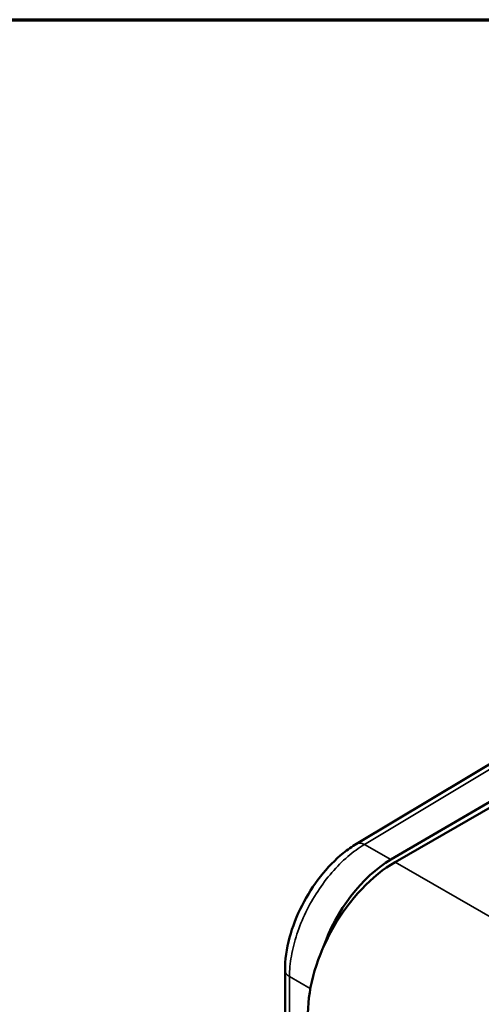
# Model space of a CAD drawing. Units: millimetres. Extents: x 13 to 546, y 6 to 425.
# Drawn here: x 380 to 398, y 379 to 419 of the extents above; entities that cross this region are included whole.
import ezdxf

# ---------------------------------------------------------------- set-up
doc = ezdxf.new("R2010")
doc.units = ezdxf.units.MM
for name, color, linetype, lineweight in [('Border {c3}', 7, 'Continuous', 70), ('Visible Narrow {c3}', 7, 'Continuous', 35), ('Visible {c3}', 7, 'Continuous', 50)]:
    doc.layers.add(name, color=color, linetype=linetype, lineweight=lineweight)

# ---------------------------------------------------------------- blocks, each defined once
blk = doc.blocks.new('Borders c3 - Border')
at = {"layer": 'Border {c3}', "flags": 128}
blk.add_lwpolyline([(19.05, 12.7), (19.05, 419.1), (539.75, 419.1), (539.75, 12.7), (19.05, 12.7)], dxfattribs=at)

msp = doc.modelspace()

# ---------------------------------------------------------------- linework, layer by layer
at = {"layer": 'Visible Narrow {c3}'}
for p, q in [((403.97, 391.786), (393.752, 385.662)), ((394.822, 385.046), (393.752, 385.662)), ((399.04, 382.617), (394.999, 384.945)), ((391.558, 379.817), (390.715, 380.302)), ((390.715, 380.302), (390.717, 362.519))]:
    msp.add_line(p, q, dxfattribs=at)
for centre, major_axis, ratio, start_param, end_param in [((393.756, 385.153), (-0.321, 0.536), 0.579567, 5.489751, 6.283143), ((391.157, 380.557), (-0.625, 0), 0.575862, 0, 0.785398)]:
    msp.add_ellipse(centre, major_axis=major_axis, ratio=ratio, start_param=start_param, end_param=end_param, dxfattribs=at)
msp.add_open_spline([(393.752, 385.662), (393.524, 385.526), (393.069, 385.195), (392.421, 384.544), (391.84, 383.772), (391.356, 382.917), (390.992, 382.021), (390.766, 381.13), (390.715, 380.568), (390.715, 380.302)], degree=3, knots=[0.000012, 0.000012, 0.000012, 0.000012, 0.1428571, 0.2857143, 0.4285714, 0.5714286, 0.7142857, 0.8571429, 1, 1, 1, 1], dxfattribs=at)
at = {"layer": 'Visible {c3}'}
for p, q in [((403.785, 391.892), (393.434, 385.689)), ((405.157, 391.102), (394.822, 385.046)), ((394.999, 384.945), (402.601, 389.322)), ((390.532, 380.557), (390.532, 362.622))]:
    msp.add_line(p, q, dxfattribs=at)
for centre, major_axis, ratio, start_param, end_param in [((393.756, 385.153), (-0.321, 0.536), 0.579567, 6.283143, 6.283304), ((394.999, 380.857), (2.495, 4.333), 0.578121, 0.783488, 2.354285), ((394.849, 381.485), (-2.183, -3.791), 0.578093, 3.933784, 5.035731), ((391.157, 380.557), (-0.625, 0), 0.575862, 6.283021, 6.283185)]:
    msp.add_ellipse(centre, major_axis=major_axis, ratio=ratio, start_param=start_param, end_param=end_param, dxfattribs=at)
msp.add_open_spline([(390.532, 380.557), (390.532, 380.978), (390.596, 381.431), (390.834, 382.321), (391.008, 382.768), (391.433, 383.605), (391.689, 384.006), (392.253, 384.721), (392.568, 385.044), (393.07, 385.452), (393.251, 385.579), (393.434, 385.689)], degree=3, knots=[0, 0, 0, 0, 0.1179293, 0.1179293, 0.2319749, 0.2319749, 0.3436373, 0.3436373, 0.4549208, 0.4549208, 0.5148286, 0.5148286, 0.5148286, 0.5148286], dxfattribs=at)

# ---------------------------------------------------------------- block references
msp.add_blockref('Borders c3 - Border', (0, 0))

doc.saveas('drawing.dxf')
